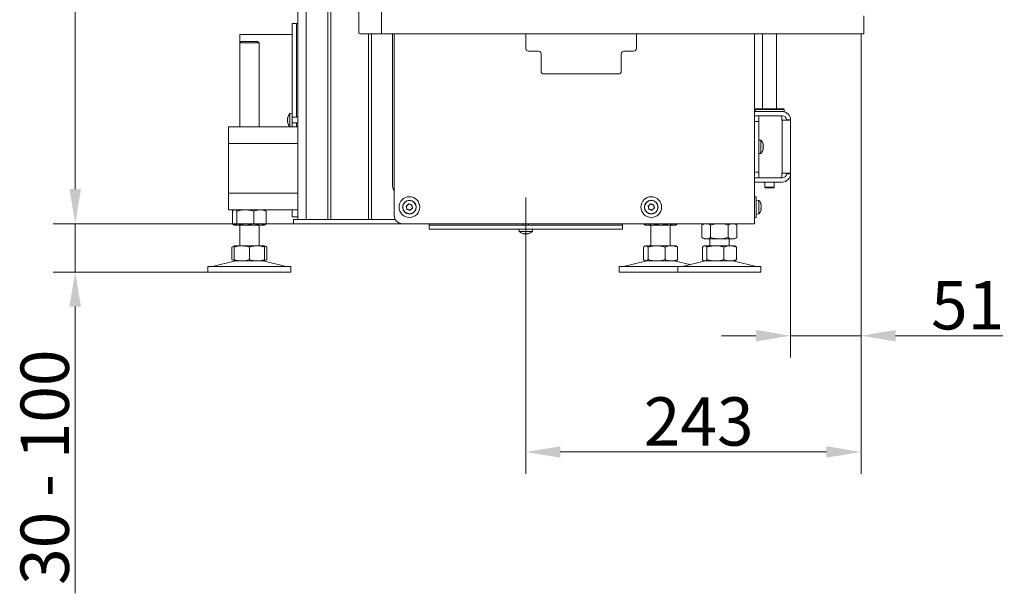
# Model space of a CAD drawing. Extents: x -2732 to 288, y -1063 to 1311.
# Drawn here: x -425 to 288, y -163 to 253 of the extents above; entities that cross this region are included whole.
import ezdxf

# ---------------------------------------------------------------- set-up
doc = ezdxf.new("R2010")
doc.units = 0
doc.header["$LTSCALE"] = 5
doc.linetypes.add('CENTERX2', pattern=[20.32, 12.7, -2.54, 2.54, -2.54])
doc.layers.add('LAYER14', color=30, linetype='Continuous')
doc.layers.add('SLD-0', color=7, linetype='Continuous')
doc.styles.add('Brunner 2014', font='arial.ttf', dxfattribs={"height": 35})
doc.dimstyles.new('Brunner 2014', dxfattribs={"dimscale": 5, "dimtxt": 35, "dimasz": 5, "dimexe": 3.175, "dimexo": 0, "dimgap": 0.762, "dimtad": 1, "dimdec": 0, "dimrnd": 1e-08, "dimtxsty": 'Brunner 2014', "dimcen": 0.09, "dimdle": 10, "dimclrd": 7, "dimclre": 7, "dimclrt": 7, "dimadec": 1, "dimazin": 2, "dimtfac": 0.666667, "dimtdec": 0, "dimtmove": 0, "dimatfit": 3, "dimldrblk": 'Filled-1', "dimfxl": 1, "dimtolj": 1, "dimlwd": 5, "dimlwe": 5, "dimarcsym": 0})

# ---------------------------------------------------------------- blocks, each defined once
blk = doc.blocks.new('*D82')
at = {"layer": 'Defpoints', "color": 0, "lineweight": 5}
for p in [(184.19, 242.54), (133.19, 141.29), (133.19, 24.02)]:
    blk.add_point(p, dxfattribs=at)
at = {"layer": 'SLD-0', "color": 7, "linetype": 'Continuous', "lineweight": 5}
for p, q in [((184.19, 242.54), (184.19, 8.15)), ((133.19, 141.29), (133.19, 8.15)), ((108.19, 24.02), (83.19, 24.02)), ((133.19, 24.02), (184.19, 24.02)), ((209.19, 24.02), (286.87, 24.02))]:
    blk.add_line(p, q, dxfattribs=at)
at = {"layer": 'SLD-0', "color": 7, "lineweight": 5}
for points in [[(108.19, 28.19), (108.19, 19.86), (133.19, 24.02)], [(209.19, 28.19), (209.19, 19.86), (184.19, 24.02)]]:
    blk.add_solid(points, dxfattribs=at)
at = {"layer": 'SLD-0', "color": 7, "insert": (261.37, 63.57), "char_height": 35, "attachment_point": 2, "style": 'Brunner 2014'}
blk.add_mtext('\\A1;51', dxfattribs=at)
blk = doc.blocks.new('Filled-1')
at = {"color": 0}
for p, q in [((0, 0), (-1, 0.167)), ((-1, 0.167), (-1, -0.167)), ((-1, 0), (0, 0)), ((-1, -0.167), (0, 0))]:
    blk.add_line(p, q, dxfattribs=at)
at = {"color": 0, "flags": 128}
blk.add_lwpolyline([(-1, -0.167), (0, 0), (-1, 0.167), (-1, -0.167)], dxfattribs=at)
at = {"color": 0}
blk.add_solid([(-1, -0.167), (0, 0), (-1, 0.167), (-1, -0.167)], dxfattribs=at)
blk = doc.blocks.new('*D83')
at = {"layer": 'Defpoints', "color": 0, "lineweight": 5}
for p in [(184.19, 242.54), (-58.38, 97.8), (-58.38, -60.16)]:
    blk.add_point(p, dxfattribs=at)
at = {"layer": 'SLD-0', "color": 7, "linetype": 'Continuous', "lineweight": 5}
for p, q in [((184.19, 242.54), (184.19, -76.03)), ((-58.38, 97.8), (-58.38, -76.03)), ((159.19, -60.16), (-33.38, -60.16))]:
    blk.add_line(p, q, dxfattribs=at)
at = {"layer": 'SLD-0', "color": 7, "lineweight": 5}
for points in [[(-33.38, -55.99), (-33.38, -64.32), (-58.38, -60.16)], [(159.19, -55.99), (159.19, -64.32), (184.19, -60.16)]]:
    blk.add_solid(points, dxfattribs=at)
at = {"layer": 'SLD-0', "color": 7, "insert": (66.72, -20.58), "char_height": 35, "attachment_point": 2, "style": 'Brunner 2014'}
blk.add_mtext('\\A1;243', dxfattribs=at)
blk = doc.blocks.new('*D84')
at = {"layer": 'Defpoints', "color": 0, "lineweight": 5}
for p in [(-384.35, 1199.79), (-159.63, 1199.79), (-199.5, 105.14)]:
    blk.add_point(p, dxfattribs=at)
at = {"layer": 'SLD-0', "color": 7, "linetype": 'Continuous', "lineweight": 5}
for p, q in [((-159.63, 1199.79), (-400.22, 1199.79)), ((-384.35, 130.14), (-384.35, 1174.79)), ((-199.5, 105.14), (-400.22, 105.14))]:
    blk.add_line(p, q, dxfattribs=at)
at = {"layer": 'SLD-0', "color": 7, "lineweight": 5}
for points in [[(-388.52, 1174.79), (-380.18, 1174.79), (-384.35, 1199.79)], [(-388.52, 130.14), (-380.18, 130.14), (-384.35, 105.14)]]:
    blk.add_solid(points, dxfattribs=at)
at = {"layer": 'SLD-0', "color": 7, "insert": (-423.9, 652.46), "char_height": 35, "attachment_point": 2, "rotation": 90, "style": 'Brunner 2014'}
blk.add_mtext('\\A1;1095', dxfattribs=at)
blk = doc.blocks.new('*D85')
at = {"layer": 'Defpoints', "color": 0, "lineweight": 5}
for p in [(-384.35, 105.14), (-199.5, 105.14), (-288.38, 70.14)]:
    blk.add_point(p, dxfattribs=at)
at = {"layer": 'SLD-0', "color": 7, "linetype": 'Continuous', "lineweight": 5}
for p, q in [((-384.35, 130.14), (-384.35, 155.14)), ((-199.5, 105.14), (-400.22, 105.14)), ((-384.35, 105.14), (-384.35, 70.14)), ((-288.38, 70.14), (-400.22, 70.14)), ((-384.35, 45.14), (-384.35, -162.5))]:
    blk.add_line(p, q, dxfattribs=at)
at = {"layer": 'SLD-0', "color": 7, "lineweight": 5}
for points in [[(-388.52, 130.14), (-380.18, 130.14), (-384.35, 105.14)], [(-388.52, 45.14), (-380.18, 45.14), (-384.35, 70.14)]]:
    blk.add_solid(points, dxfattribs=at)
at = {"layer": 'SLD-0', "color": 7, "insert": (-423.92, -71.18), "char_height": 35, "attachment_point": 2, "rotation": 90, "style": 'Brunner 2014'}
blk.add_mtext('\\A1;30 - 100', dxfattribs=at)

msp = doc.modelspace()

# ---------------------------------------------------------------- linework, layer by layer
at = {"color": 7, "linetype": 'Continuous', "lineweight": 0}
for p, q in [((-223.38, 108.14), (-223.38, 837.24)), ((-217.38, 108.14), (-217.38, 837.24)), ((-201.62, 108.14), (-201.62, 839.74)), ((-199.5, 108.14), (-199.5, 839.74)), ((-227.38, 250.14), (-224.38, 250.14)), ((-227.38, 250.14), (-227.38, 202.53)), ((-224.38, 250.14), (-223.38, 250.14)), ((-224.38, 250.14), (-224.38, 202.53)), ((-172.09, 108.14), (-172.09, 242.54)), ((-169.97, 108.14), (-169.97, 242.54)), ((-154.81, 134.14), (-154.81, 242.54)), ((-153.56, 242.54), (-153.56, 111.14)), ((-58.31, 232.04), (-58.31, 242.54)), ((21.69, 242.54), (21.69, 232.04)), ((107.19, 242.54), (107.19, 105.14)), ((112.99, 188.29), (112.99, 242.54)), ((122.99, 242.54), (122.99, 188.29)), ((-265.38, 242.14), (-227.38, 242.14)), ((-265.38, 242.14), (-265.38, 236.14)), ((-265.38, 236.14), (-264.38, 237.14)), ((-265.38, 175.14), (-265.38, 236.14)), ((-265.38, 236.14), (-251.38, 236.14)), ((-252.38, 237.14), (-264.38, 237.14)), ((-252.38, 237.14), (-251.38, 236.14)), ((-251.38, 236.14), (-251.38, 175.14)), ((-56.31, 230.04), (-49.31, 230.04)), ((-47.31, 228.04), (-47.31, 215.54)), ((10.69, 215.54), (10.69, 228.04)), ((12.69, 230.04), (19.69, 230.04)), ((8.69, 213.54), (-45.31, 213.54)), ((-227.38, 202.53), (-227.38, 194.3)), ((-224.38, 194.3), (-224.38, 202.53)), ((-227.38, 194.3), (-227.38, 190.08)), ((-224.38, 194.3), (-224.38, 190.08)), ((-227.38, 190.08), (-227.38, 185.74)), ((-227.38, 185.74), (-227.38, 185.64)), ((-227.38, 185.64), (-227.38, 183.64)), ((-224.38, 185.74), (-224.38, 190.08)), ((-224.38, 185.74), (-224.38, 185.64)), ((-224.38, 183.64), (-224.38, 185.64)), ((108.19, 186.29), (107.19, 186.29)), ((107.49, 187.79), (107.99, 188.29)), ((107.49, 186.29), (107.49, 187.79)), ((107.49, 187.79), (128.49, 187.79)), ((127.99, 188.29), (107.99, 188.29)), ((125.89, 186.29), (108.19, 186.29)), ((126.89, 186.29), (125.89, 186.29)), ((126.89, 186.29), (127.19, 186.29)), ((127.19, 186.29), (128.49, 186.29)), ((127.99, 188.29), (128.49, 187.79)), ((128.49, 187.79), (128.49, 186.29)), ((-230.72, 181.44), (-230.72, 181.44)), ((-230.72, 180.14), (-230.72, 180.14)), ((-230.72, 178.84), (-230.72, 178.84)), ((-229.01, 184.9), (-227.38, 185.04)), ((-229.01, 175.38), (-229.01, 184.9)), ((-227.38, 176.64), (-227.38, 183.64)), ((-227.38, 182.24), (-223.38, 182.24)), ((-224.38, 182.24), (-224.38, 183.64)), ((107.19, 183.29), (108.19, 183.29)), ((110.19, 183.19), (107.19, 183.19)), ((107.19, 179.19), (110.19, 179.19)), ((125.89, 183.29), (108.19, 183.29)), ((110.19, 179.19), (110.19, 183.19)), ((110.19, 183.19), (113.19, 183.19)), ((110.19, 142.39), (110.19, 179.19)), ((112.99, 183.19), (112.99, 183.29)), ((113.19, 183.19), (125.89, 183.19)), ((122.99, 183.29), (122.99, 183.19)), ((125.89, 183.29), (126.89, 183.29)), ((126.89, 183.29), (127.19, 183.29)), ((126.89, 182.19), (126.89, 179.99)), ((127.19, 179.99), (126.89, 179.99)), ((127.19, 179.99), (127.19, 141.59)), ((127.19, 179.99), (133.19, 179.99)), ((130.19, 180.29), (133.19, 180.29)), ((130.19, 180.29), (130.19, 179.99)), ((133.19, 180.29), (133.19, 179.99)), ((133.19, 179.99), (133.19, 141.59)), ((-223.38, 175.14), (-273.38, 175.14)), ((-273.38, 163.14), (-273.38, 175.14)), ((-227.38, 175.24), (-229.01, 175.38)), ((-223.38, 178.04), (-227.38, 178.04)), ((-227.38, 176.64), (-227.38, 175.14)), ((-224.38, 176.64), (-224.38, 178.04)), ((-224.38, 175.14), (-224.38, 176.64)), ((110.19, 165.69), (111.82, 165.55)), ((111.82, 165.55), (111.82, 156.03)), ((-223.38, 163.14), (-273.38, 163.14)), ((-273.38, 127.14), (-273.38, 163.14)), ((113.52, 162.09), (113.52, 162.09)), ((113.52, 160.79), (113.52, 160.79)), ((113.52, 159.49), (113.52, 159.49)), ((111.82, 156.03), (110.19, 155.89)), ((110.19, 142.39), (107.19, 142.39)), ((107.19, 138.39), (110.19, 138.39)), ((108.19, 138.29), (107.19, 138.29)), ((125.89, 138.29), (108.19, 138.29)), ((110.19, 138.39), (110.19, 142.39)), ((113.19, 138.39), (110.19, 138.39)), ((113.19, 138.39), (125.89, 138.39)), ((114.59, 138.29), (114.59, 138.39)), ((121.39, 138.39), (121.39, 138.29)), ((126.89, 138.29), (125.89, 138.29)), ((126.89, 141.59), (126.89, 139.39)), ((126.89, 141.59), (127.19, 141.59)), ((127.19, 138.29), (126.89, 138.29)), ((133.19, 141.59), (127.19, 141.59)), ((130.19, 141.59), (130.19, 141.29)), ((130.19, 141.29), (133.19, 141.29)), ((133.19, 141.59), (133.19, 141.29)), ((107.19, 135.29), (108.19, 135.29)), ((125.89, 135.29), (108.19, 135.29)), ((114.59, 131.54), (114.59, 135.29)), ((115.09, 131.04), (114.59, 131.54)), ((121.39, 131.54), (114.59, 131.54)), ((115.09, 131.04), (120.89, 131.04)), ((121.39, 131.54), (120.89, 131.04)), ((121.39, 135.29), (121.39, 131.54)), ((125.89, 135.29), (126.89, 135.29)), ((127.19, 135.29), (126.89, 135.29)), ((-273.38, 127.14), (-223.38, 127.14)), ((-273.38, 115.14), (-273.38, 127.14)), ((107.19, 124.64), (108.39, 124.64)), ((108.39, 109.64), (108.39, 124.64)), ((108.39, 122.14), (110.25, 121.98)), ((110.25, 121.98), (110.25, 112.3)), ((-273.38, 115.14), (-223.38, 115.14)), ((-270.65, 114.16), (-270.65, 105.12)), ((-269.78, 114.91), (-269.38, 115.14)), ((-267.36, 114.16), (-267.36, 105.12)), ((-255.09, 114.16), (-255.09, 105.12)), ((-247.38, 115.14), (-246.98, 114.91)), ((-246.11, 114.16), (-246.11, 105.12)), ((-227.38, 115.14), (-227.38, 110.14)), ((111.9, 118.96), (111.9, 118.77)), ((111.9, 117.33), (111.9, 116.95)), ((111.9, 115.51), (111.9, 115.32)), ((-224.38, 110.14), (-227.38, 110.14)), ((-226.38, 108.14), (-226.38, 105.14)), ((-224.38, 108.14), (-226.38, 108.14)), ((-223.38, 110.14), (-224.38, 110.14)), ((-201.62, 108.14), (-224.38, 108.14)), ((-199.5, 108.14), (-201.62, 108.14)), ((-164.97, 108.14), (-199.5, 108.14)), ((-163.55, 108.14), (-164.97, 108.14)), ((-163.55, 108.14), (-155.46, 108.14)), ((-155.46, 108.14), (-154.57, 108.14)), ((-154.57, 108.14), (-152.76, 108.14)), ((108.39, 109.64), (107.19, 109.64)), ((110.25, 112.3), (108.39, 112.14)), ((-269.38, 104.14), (-269.78, 104.37)), ((-269.38, 104.14), (-269, 104.14)), ((-269, 104.14), (-261.23, 104.14)), ((-265.38, 89.14), (-265.38, 104.14)), ((-261.23, 104.14), (-250.6, 104.14)), ((-251.38, 104.14), (-251.38, 89.14)), ((-250.6, 104.14), (-247.38, 104.14)), ((-246.98, 104.37), (-247.38, 104.14)), ((-246.98, 104.37), (-246.98, 104.37)), ((-226.38, 105.14), (-224.38, 105.14)), ((-201.62, 105.14), (-224.38, 105.14)), ((-199.5, 105.14), (-201.62, 105.14)), ((-164.97, 105.14), (-199.5, 105.14)), ((-164.97, 105.14), (-163.55, 105.14)), ((-163.55, 105.14), (-147.56, 105.14)), ((101.19, 105.14), (-147.56, 105.14)), ((-128.38, 104.14), (-128.38, 105.14)), ((-128.38, 101.14), (-128.38, 104.14)), ((-128.38, 104.14), (-64.98, 104.14)), ((-128.38, 101.14), (-64.98, 101.14)), ((-64.98, 104.14), (-63.98, 104.14)), ((-64.98, 101.14), (-63.98, 101.14)), ((-63.98, 104.14), (-51.38, 104.14)), ((-63.98, 101.14), (-51.38, 101.14)), ((-63.14, 99.5), (-63.28, 101.14)), ((-60.48, 104.14), (-60.48, 105.14)), ((-56.28, 105.14), (-56.28, 104.14)), ((-53.48, 101.14), (-53.62, 99.5)), ((-51.38, 104.14), (-46.98, 104.14)), ((-51.38, 101.14), (-46.98, 101.14)), ((-46.98, 104.14), (-44.3, 104.14)), ((-46.98, 101.14), (-44.3, 101.14)), ((-44.3, 104.14), (-35.9, 104.14)), ((-44.3, 101.14), (-35.9, 101.14)), ((-35.9, 104.14), (11.62, 104.14)), ((-35.9, 101.14), (11.62, 101.14)), ((11.62, 105.14), (11.62, 104.14)), ((11.62, 104.14), (11.62, 101.14)), ((26.4, 105.14), (26.4, 105.12)), ((28.11, 104.14), (26.4, 105.12)), ((28.11, 104.14), (29.58, 104.14)), ((29.58, 104.14), (39.11, 104.14)), ((32.11, 89.14), (32.11, 104.14)), ((32.76, 105.14), (32.76, 105.12)), ((39.11, 104.14), (48.63, 104.14)), ((45.46, 105.14), (45.46, 105.12)), ((46.11, 104.14), (46.11, 89.14)), ((48.63, 104.14), (50.11, 104.14)), ((51.81, 105.12), (50.11, 104.14)), ((51.81, 105.14), (51.81, 105.12)), ((69.03, 104.16), (70.73, 105.14)), ((69.03, 104.16), (69.03, 95.12)), ((75.38, 104.16), (75.38, 95.12)), ((88.08, 104.16), (88.08, 95.12)), ((92.73, 105.14), (94.43, 104.16)), ((94.43, 104.16), (94.43, 95.12)), ((107.19, 105.14), (101.19, 105.14)), ((-53.62, 99.5), (-63.14, 99.5)), ((-59.68, 97.8), (-59.68, 97.8)), ((-58.38, 97.8), (-58.38, 97.8)), ((-57.08, 97.8), (-57.08, 97.8)), ((70.73, 94.14), (69.03, 95.12)), ((70.73, 94.14), (72.2, 94.14)), ((72.2, 94.14), (81.73, 94.14)), ((74.73, 89.14), (74.73, 94.14)), ((81.73, 94.14), (91.26, 94.14)), ((88.73, 94.14), (88.73, 89.14)), ((91.26, 94.14), (92.73, 94.14)), ((94.43, 95.12), (92.73, 94.14)), ((-271.08, 88.16), (-269.38, 89.14)), ((-269.21, 88.89), (-271.08, 88.16)), ((-271.08, 88.16), (-271.08, 79.12)), ((-269.38, 89.14), (-263.88, 89.14)), ((-269.38, 88.16), (-269.38, 79.12)), ((-263.88, 89.14), (-252.88, 89.14)), ((-258.38, 88.16), (-258.38, 79.12)), ((-252.88, 89.14), (-247.38, 89.14)), ((-247.38, 89.14), (-245.68, 88.16)), ((-247.38, 88.16), (-247.38, 79.12)), ((-245.68, 88.16), (-245.68, 79.12)), ((26.84, 88.16), (26.84, 79.12)), ((27.72, 88.92), (28.11, 89.14)), ((28.11, 89.14), (28.48, 89.14)), ((28.48, 89.14), (36.26, 89.14)), ((30.12, 88.16), (30.12, 79.12)), ((36.26, 89.14), (46.88, 89.14)), ((42.39, 88.16), (42.39, 79.12)), ((46.88, 89.14), (50.11, 89.14)), ((50.11, 89.14), (50.49, 88.92)), ((51.37, 88.16), (51.37, 79.12)), ((69.46, 88.16), (69.46, 79.12)), ((70.34, 88.92), (70.73, 89.14)), ((70.73, 89.14), (71.11, 89.14)), ((71.11, 89.14), (78.88, 89.14)), ((72.75, 88.16), (72.75, 79.12)), ((78.88, 89.14), (89.51, 89.14)), ((85.02, 88.16), (85.02, 79.12)), ((89.51, 89.14), (92.73, 89.14)), ((92.73, 89.14), (93.12, 88.92)), ((94, 88.16), (94, 79.12)), ((-269.38, 78.14), (-271.08, 79.12)), ((-271.08, 79.12), (-269.38, 78.46)), ((-245.68, 79.12), (-247.38, 78.14)), ((-288.38, 70.14), (-288.38, 74.14)), ((-228.38, 74.14), (-288.38, 74.14)), ((-285.03, 74.22), (-269.32, 78.03)), ((-269.38, 78.14), (-263.88, 78.14)), ((-263.88, 78.14), (-252.88, 78.14)), ((-252.88, 78.14), (-247.38, 78.14)), ((-247.44, 78.03), (-231.73, 74.22)), ((-228.38, 74.14), (-228.38, 70.14)), ((9.11, 70.14), (9.11, 74.14)), ((51.73, 74.14), (9.11, 74.14)), ((12.45, 74.22), (28.16, 78.03)), ((28.11, 78.14), (27.72, 78.36)), ((28.11, 78.14), (28.48, 78.14)), ((28.48, 78.14), (36.26, 78.14)), ((36.26, 78.14), (46.88, 78.14)), ((46.88, 78.14), (50.11, 78.14)), ((50.05, 78.03), (60.42, 75.52)), ((50.49, 78.36), (50.11, 78.14)), ((51.73, 70.14), (51.73, 74.14)), ((111.73, 74.14), (51.73, 74.14)), ((55.08, 74.22), (70.79, 78.03)), ((70.73, 78.14), (70.34, 78.36)), ((70.73, 78.14), (71.11, 78.14)), ((71.11, 78.14), (78.88, 78.14)), ((78.88, 78.14), (89.51, 78.14)), ((89.51, 78.14), (92.73, 78.14)), ((92.67, 78.03), (108.38, 74.22)), ((93.12, 78.36), (92.73, 78.14)), ((111.73, 74.14), (111.73, 70.14)), ((-228.38, 70.14), (-288.38, 70.14)), ((51.73, 70.14), (9.11, 70.14)), ((111.73, 70.14), (51.73, 70.14))]:
    msp.add_line(p, q, dxfattribs=at)
for centre, radius in [((-142.56, 117.14), 7.5), ((-142.56, 117.14), 5), ((-142.56, 117.14), 4.84), ((32.44, 117.14), 7.5), ((32.44, 117.14), 5), ((32.44, 117.14), 4.84)]:
    msp.add_circle(centre, radius, dxfattribs=at)
for centre, radius, start, end in [((-56.31, 232.04), 2, 180, 270), ((-49.31, 228.04), 2, 0, 90), ((12.69, 228.04), 2, 90, 180), ((19.69, 232.04), 2, 270, 0), ((-45.31, 215.54), 2, 180, 270), ((8.69, 215.54), 2, 270, 0), ((127.19, 180.29), 6, 0, 90), ((-223.88, 180.14), 7, 137.19065, 164.00854), ((-223.88, 180.14), 7, 196.00489, 222.80935), ((125.89, 182.19), 1, 0, 90), ((127.19, 180.29), 3, 0, 90), ((106.69, 160.79), 7, 16.00489, 42.80935), ((106.69, 160.79), 7, 317.19065, 344.00854), ((125.89, 139.39), 1, 270, 0), ((127.19, 141.29), 3, 270, 0), ((127.19, 141.29), 6, 270, 0), ((-140.81, 134.14), 14, 180, 204.39575), ((105.19, 117.14), 7, 20.19853, 43.71269), ((-142.56, 117.14), 2, 186.6542, 197.60561), ((-142.56, 117.14), 2, 126.6542, 137.60561), ((-142.56, 117.14), 2, 246.6542, 257.60561), ((-142.56, 117.14), 2, 66.6542, 77.60561), ((-142.56, 117.14), 2, 306.6542, 317.60561), ((-142.56, 117.14), 2, 6.6542, 17.60561), ((32.44, 117.14), 2, 186.6542, 197.60561), ((32.44, 117.14), 2, 126.6542, 137.60561), ((32.44, 117.14), 2, 246.6542, 257.60561), ((32.44, 117.14), 2, 66.6542, 77.60561), ((32.44, 117.14), 2, 306.6542, 317.60561), ((32.44, 117.14), 2, 6.6542, 17.60561), ((105.19, 117.14), 7, 316.28731, 339.70288), ((-147.56, 111.14), 6, 180, 270), ((-58.38, 104.64), 7, 227.19065, 253.99942), ((-58.38, 104.64), 7, 285.96975, 312.80935), ((-285.74, 77.14), 3, 270, 283.60896), ((-268.38, 74.14), 4, 90, 103.60896), ((-248.38, 74.14), 4, 76.39104, 90), ((-231.02, 77.14), 3, 256.39104, 270), ((11.75, 77.14), 3, 270, 283.60896), ((29.11, 74.14), 4, 90, 103.60896), ((49.11, 74.14), 4, 76.39104, 90), ((54.37, 77.14), 3, 270, 283.60896), ((71.73, 74.14), 4, 90, 103.60896), ((91.73, 74.14), 4, 76.39104, 90), ((109.09, 77.14), 3, 256.39104, 270)]:
    msp.add_arc(centre, radius, start, end, dxfattribs=at)
for points, knots in [([(-227.18, 241.97), (-227.21, 241.97), (-227.26, 241.97), (-227.31, 241.96), (-227.35, 241.96), (-227.37, 241.96), (-227.38, 241.96), (-227.38, 241.95)], [0, 0, 0, 0, 0.251228, 0.496549, 0.622472, 0.744102, 1, 1, 1, 1]), ([(-230.72, 181.44), (-230.71, 181.54), (-230.7, 181.7), (-230.65, 181.91), (-230.63, 181.98)], [0, 0, 0, 0, 0.687831, 1, 1, 1, 1]), ([(-230.63, 181.2), (-230.66, 181.23), (-230.71, 181.27), (-230.72, 181.4), (-230.72, 181.44)], [0, 0, 0, 0, 0.687999, 1, 1, 1, 1]), ([(-230.72, 180.14), (-230.71, 180.33), (-230.7, 180.6), (-230.65, 180.84), (-230.63, 180.92)], [0, 0, 0, 0, 0.687868, 1, 1, 1, 1]), ([(-230.63, 179.36), (-230.66, 179.53), (-230.71, 179.78), (-230.72, 180.05), (-230.72, 180.14)], [0, 0, 0, 0, 0.687973, 1, 1, 1, 1]), ([(-230.72, 178.84), (-230.71, 178.92), (-230.7, 179.04), (-230.65, 179.07), (-230.63, 179.08)], [0, 0, 0, 0, 0.687829, 1, 1, 1, 1]), ([(-230.63, 178.3), (-230.66, 178.44), (-230.71, 178.65), (-230.72, 178.8), (-230.72, 178.84)], [0, 0, 0, 0, 0.687947, 1, 1, 1, 1]), ([(-230.63, 181.98), (-230.63, 182), (-230.62, 182.03), (-230.61, 182.06), (-230.61, 182.06), (-230.61, 182.07)], [0, 0, 0, 0, 0.3467698, 0.6951141, 1, 1, 1, 1]), ([(-230.63, 180.92), (-230.63, 180.94), (-230.62, 180.98), (-230.61, 181.05), (-230.61, 181.11), (-230.61, 181.16), (-230.62, 181.19), (-230.63, 181.2), (-230.63, 181.2)], [0, 0, 0, 0, 0.173602, 0.347939, 0.518483, 0.685896, 0.853576, 1, 1, 1, 1]), ([(-230.63, 179.08), (-230.63, 179.08), (-230.62, 179.09), (-230.61, 179.13), (-230.61, 179.18), (-230.61, 179.24), (-230.62, 179.31), (-230.63, 179.34), (-230.63, 179.36)], [0, 0, 0, 0, 0.1736553, 0.3479906, 0.518533, 0.6859457, 0.8536264, 1, 1, 1, 1]), ([(-230.61, 178.21), (-230.61, 178.21), (-230.61, 178.21), (-230.61, 178.22), (-230.62, 178.25), (-230.63, 178.28), (-230.63, 178.3)], [0, 0, 0, 0, 0.032186, 0.368641, 0.70563, 1, 1, 1, 1]), ([(113.42, 162.72), (113.42, 162.72), (113.42, 162.72), (113.42, 162.71), (113.43, 162.68), (113.44, 162.64), (113.44, 162.63)], [0, 0, 0, 0, 0.0321863, 0.3686409, 0.7056301, 1, 1, 1, 1]), ([(113.44, 161.85), (113.43, 161.85), (113.43, 161.84), (113.42, 161.8), (113.42, 161.75), (113.42, 161.69), (113.43, 161.62), (113.44, 161.58), (113.44, 161.57)], [0, 0, 0, 0, 0.173655, 0.347991, 0.518533, 0.685946, 0.853626, 1, 1, 1, 1]), ([(113.44, 160.01), (113.43, 159.99), (113.43, 159.95), (113.42, 159.88), (113.42, 159.82), (113.42, 159.77), (113.43, 159.74), (113.44, 159.73), (113.44, 159.73)], [0, 0, 0, 0, 0.173602, 0.347939, 0.518483, 0.685896, 0.853576, 1, 1, 1, 1]), ([(113.44, 158.95), (113.43, 158.93), (113.43, 158.9), (113.42, 158.87), (113.42, 158.86), (113.42, 158.86)], [0, 0, 0, 0, 0.3467698, 0.6951141, 1, 1, 1, 1]), ([(113.44, 162.63), (113.47, 162.49), (113.52, 162.28), (113.52, 162.13), (113.52, 162.09)], [0, 0, 0, 0, 0.687947, 1, 1, 1, 1]), ([(113.52, 162.09), (113.52, 162.01), (113.51, 161.89), (113.46, 161.86), (113.44, 161.85)], [0, 0, 0, 0, 0.687829, 1, 1, 1, 1]), ([(113.44, 161.57), (113.47, 161.39), (113.52, 161.14), (113.52, 160.87), (113.52, 160.79)], [0, 0, 0, 0, 0.687973, 1, 1, 1, 1]), ([(113.52, 160.79), (113.52, 160.6), (113.51, 160.33), (113.46, 160.09), (113.44, 160.01)], [0, 0, 0, 0, 0.6878685, 1, 1, 1, 1]), ([(113.44, 159.73), (113.47, 159.7), (113.52, 159.66), (113.52, 159.53), (113.52, 159.49)], [0, 0, 0, 0, 0.687999, 1, 1, 1, 1]), ([(113.52, 159.49), (113.52, 159.38), (113.51, 159.23), (113.46, 159.02), (113.44, 158.95)], [0, 0, 0, 0, 0.687831, 1, 1, 1, 1]), ([(-269, 115.14), (-269.04, 115.14), (-269.34, 115.13), (-269.89, 114.91), (-270.4, 114.41), (-270.65, 114.16)], [0, 0, 0, 0, 0.0700962, 0.5307876, 1, 1, 1, 1]), ([(-267.36, 114.16), (-267.63, 114.43), (-268.17, 114.99), (-268.72, 115.09), (-269, 115.14)], [0, 0, 0, 0, 0.495458, 1, 1, 1, 1]), ([(-261.23, 115.14), (-261.37, 115.14), (-262.47, 115.13), (-264.55, 114.91), (-266.42, 114.41), (-267.36, 114.16)], [0, 0, 0, 0, 0.070096, 0.530788, 1, 1, 1, 1]), ([(-255.09, 114.16), (-256.09, 114.43), (-258.1, 114.99), (-260.18, 115.09), (-261.23, 115.14)], [0, 0, 0, 0, 0.495458, 1, 1, 1, 1]), ([(-250.6, 115.14), (-251.74, 115.03), (-253.26, 114.88), (-254.72, 114.3), (-255.09, 114.16)], [0, 0, 0, 0, 0.747436, 1, 1, 1, 1]), ([(-246.11, 114.16), (-247.2, 114.54), (-248.68, 115.07), (-250.2, 115.13), (-250.6, 115.14)], [0, 0, 0, 0, 0.735329, 1, 1, 1, 1]), ([(-246.99, 114.89), (-246.95, 114.87), (-246.65, 114.77), (-246.36, 114.44), (-246.11, 114.16)], [0, 0, 0, 0, 0.131939, 1, 1, 1, 1]), ([(-144.75, 118.01), (-144.77, 118), (-144.81, 117.98), (-144.86, 117.93), (-144.88, 117.87), (-144.88, 117.8), (-144.87, 117.75), (-144.85, 117.72), (-144.85, 117.71)], [0, 0, 0, 0, 0.184301, 0.369448, 0.548049, 0.721927, 0.897259, 1, 1, 1, 1]), ([(-144.85, 117.71), (-144.76, 117.56), (-144.61, 117.31), (-144.57, 117.02), (-144.55, 116.91)], [0, 0, 0, 0, 0.621944, 1, 1, 1, 1]), ([(-144.04, 118.49), (-144.17, 118.36), (-144.39, 118.16), (-144.65, 118.05), (-144.75, 118.01)], [0, 0, 0, 0, 0.6215067, 1, 1, 1, 1]), ([(-144.47, 116.53), (-144.43, 116.36), (-144.36, 116.07), (-144.4, 115.79), (-144.41, 115.68)], [0, 0, 0, 0, 0.621559, 1, 1, 1, 1]), ([(-144.41, 115.68), (-144.41, 115.66), (-144.42, 115.61), (-144.39, 115.55), (-144.35, 115.5), (-144.3, 115.46), (-144.25, 115.44), (-144.21, 115.45), (-144.2, 115.45)], [0, 0, 0, 0, 0.184264, 0.369414, 0.548016, 0.721894, 0.897225, 1, 1, 1, 1]), ([(-144.2, 115.45), (-144.02, 115.45), (-143.73, 115.45), (-143.46, 115.34), (-143.36, 115.3)], [0, 0, 0, 0, 0.621959, 1, 1, 1, 1]), ([(-143.21, 119.4), (-143.3, 119.25), (-143.44, 119), (-143.67, 118.81), (-143.76, 118.74)], [0, 0, 0, 0, 0.6219009, 1, 1, 1, 1]), ([(-142.9, 119.47), (-142.92, 119.48), (-142.96, 119.51), (-143.02, 119.52), (-143.09, 119.51), (-143.15, 119.48), (-143.19, 119.44), (-143.2, 119.41), (-143.21, 119.4)], [0, 0, 0, 0, 0.1841643, 0.3693192, 0.5479251, 0.7218044, 0.8971324, 1, 1, 1, 1]), ([(-142.99, 115.19), (-142.82, 115.13), (-142.53, 115.05), (-142.31, 114.87), (-142.22, 114.81)], [0, 0, 0, 0, 0.621539, 1, 1, 1, 1]), ([(-142.13, 119.09), (-142.31, 119.15), (-142.59, 119.23), (-142.82, 119.41), (-142.9, 119.47)], [0, 0, 0, 0, 0.621539, 1, 1, 1, 1]), ([(-142.22, 114.81), (-142.2, 114.8), (-142.17, 114.77), (-142.1, 114.76), (-142.03, 114.77), (-141.98, 114.8), (-141.94, 114.83), (-141.92, 114.86), (-141.91, 114.87)], [0, 0, 0, 0, 0.184164, 0.369319, 0.547925, 0.721804, 0.897132, 1, 1, 1, 1]), ([(-141.91, 114.87), (-141.82, 115.03), (-141.68, 115.28), (-141.45, 115.46), (-141.37, 115.53)], [0, 0, 0, 0, 0.621901, 1, 1, 1, 1]), ([(-140.93, 118.83), (-141.1, 118.83), (-141.39, 118.83), (-141.67, 118.94), (-141.77, 118.98)], [0, 0, 0, 0, 0.621959, 1, 1, 1, 1]), ([(-141.09, 115.79), (-140.95, 115.92), (-140.74, 116.12), (-140.47, 116.23), (-140.37, 116.27)], [0, 0, 0, 0, 0.6215067, 1, 1, 1, 1]), ([(-140.71, 118.6), (-140.71, 118.62), (-140.71, 118.67), (-140.73, 118.73), (-140.77, 118.78), (-140.83, 118.82), (-140.88, 118.83), (-140.91, 118.83), (-140.93, 118.83)], [0, 0, 0, 0, 0.184264, 0.369414, 0.548016, 0.721894, 0.897225, 1, 1, 1, 1]), ([(-140.66, 117.74), (-140.7, 117.92), (-140.76, 118.21), (-140.73, 118.49), (-140.71, 118.6)], [0, 0, 0, 0, 0.621559, 1, 1, 1, 1]), ([(-140.28, 116.57), (-140.37, 116.72), (-140.51, 116.97), (-140.56, 117.26), (-140.58, 117.37)], [0, 0, 0, 0, 0.621944, 1, 1, 1, 1]), ([(-140.37, 116.27), (-140.35, 116.28), (-140.31, 116.3), (-140.27, 116.35), (-140.24, 116.41), (-140.24, 116.48), (-140.25, 116.53), (-140.27, 116.56), (-140.28, 116.57)], [0, 0, 0, 0, 0.184301, 0.369448, 0.548049, 0.721927, 0.897259, 1, 1, 1, 1]), ([(30.25, 118.01), (30.23, 118), (30.19, 117.98), (30.14, 117.93), (30.12, 117.87), (30.12, 117.8), (30.13, 117.75), (30.15, 117.72), (30.15, 117.71)], [0, 0, 0, 0, 0.184301, 0.369448, 0.548049, 0.721927, 0.897259, 1, 1, 1, 1]), ([(30.15, 117.71), (30.24, 117.56), (30.39, 117.31), (30.43, 117.02), (30.45, 116.91)], [0, 0, 0, 0, 0.621944, 1, 1, 1, 1]), ([(30.96, 118.49), (30.83, 118.36), (30.61, 118.16), (30.35, 118.05), (30.25, 118.01)], [0, 0, 0, 0, 0.6215067, 1, 1, 1, 1]), ([(30.53, 116.53), (30.57, 116.36), (30.64, 116.07), (30.6, 115.79), (30.59, 115.68)], [0, 0, 0, 0, 0.621559, 1, 1, 1, 1]), ([(30.59, 115.68), (30.59, 115.66), (30.58, 115.61), (30.61, 115.55), (30.65, 115.5), (30.7, 115.46), (30.75, 115.44), (30.79, 115.45), (30.8, 115.45)], [0, 0, 0, 0, 0.184264, 0.369414, 0.548016, 0.721894, 0.897225, 1, 1, 1, 1]), ([(30.8, 115.45), (30.98, 115.45), (31.27, 115.45), (31.54, 115.34), (31.64, 115.3)], [0, 0, 0, 0, 0.621959, 1, 1, 1, 1]), ([(31.79, 119.4), (31.7, 119.25), (31.56, 119), (31.33, 118.81), (31.24, 118.74)], [0, 0, 0, 0, 0.6219009, 1, 1, 1, 1]), ([(32.1, 119.47), (32.08, 119.48), (32.04, 119.51), (31.98, 119.52), (31.91, 119.51), (31.85, 119.48), (31.81, 119.44), (31.8, 119.41), (31.79, 119.4)], [0, 0, 0, 0, 0.1841643, 0.3693192, 0.5479251, 0.7218044, 0.8971324, 1, 1, 1, 1]), ([(32.01, 115.19), (32.18, 115.13), (32.47, 115.05), (32.69, 114.87), (32.78, 114.81)], [0, 0, 0, 0, 0.621539, 1, 1, 1, 1]), ([(32.87, 119.09), (32.69, 119.15), (32.41, 119.23), (32.18, 119.41), (32.1, 119.47)], [0, 0, 0, 0, 0.621539, 1, 1, 1, 1]), ([(32.78, 114.81), (32.8, 114.8), (32.83, 114.77), (32.9, 114.76), (32.97, 114.77), (33.02, 114.8), (33.06, 114.83), (33.08, 114.86), (33.09, 114.87)], [0, 0, 0, 0, 0.184164, 0.369319, 0.547925, 0.721804, 0.897132, 1, 1, 1, 1]), ([(33.09, 114.87), (33.18, 115.03), (33.32, 115.28), (33.55, 115.46), (33.63, 115.53)], [0, 0, 0, 0, 0.621901, 1, 1, 1, 1]), ([(34.07, 118.83), (33.9, 118.83), (33.61, 118.83), (33.33, 118.94), (33.23, 118.98)], [0, 0, 0, 0, 0.621959, 1, 1, 1, 1]), ([(33.91, 115.79), (34.05, 115.92), (34.26, 116.12), (34.53, 116.23), (34.63, 116.27)], [0, 0, 0, 0, 0.6215067, 1, 1, 1, 1]), ([(34.29, 118.6), (34.29, 118.62), (34.29, 118.67), (34.27, 118.73), (34.23, 118.78), (34.17, 118.82), (34.12, 118.83), (34.09, 118.83), (34.07, 118.83)], [0, 0, 0, 0, 0.184264, 0.369414, 0.548016, 0.721894, 0.897225, 1, 1, 1, 1]), ([(34.34, 117.74), (34.3, 117.92), (34.24, 118.21), (34.27, 118.49), (34.29, 118.6)], [0, 0, 0, 0, 0.621559, 1, 1, 1, 1]), ([(34.72, 116.57), (34.63, 116.72), (34.49, 116.97), (34.44, 117.26), (34.42, 117.37)], [0, 0, 0, 0, 0.621944, 1, 1, 1, 1]), ([(34.63, 116.27), (34.65, 116.28), (34.69, 116.3), (34.73, 116.35), (34.76, 116.41), (34.76, 116.48), (34.75, 116.53), (34.73, 116.56), (34.72, 116.57)], [0, 0, 0, 0, 0.184301, 0.369448, 0.548049, 0.721927, 0.897259, 1, 1, 1, 1]), ([(111.78, 119.49), (111.77, 119.51), (111.76, 119.54), (111.75, 119.56), (111.75, 119.57), (111.76, 119.55), (111.77, 119.52), (111.78, 119.5), (111.78, 119.49)], [0, 0, 0, 0, 0.184164, 0.369319, 0.547925, 0.721804, 0.897132, 1, 1, 1, 1]), ([(111.78, 118.45), (111.77, 118.45), (111.76, 118.44), (111.75, 118.39), (111.75, 118.34), (111.76, 118.28), (111.77, 118.22), (111.78, 118.19), (111.78, 118.18)], [0, 0, 0, 0, 0.1843007, 0.3694484, 0.548049, 0.7219274, 0.8972587, 1, 1, 1, 1]), ([(111.78, 116.1), (111.77, 116.08), (111.76, 116.04), (111.75, 115.97), (111.75, 115.91), (111.76, 115.86), (111.77, 115.84), (111.78, 115.83), (111.78, 115.83)], [0, 0, 0, 0, 0.1842639, 0.3694135, 0.5480155, 0.7218942, 0.8972246, 1, 1, 1, 1]), ([(111.78, 114.79), (111.77, 114.77), (111.76, 114.74), (111.75, 114.72), (111.75, 114.71), (111.75, 114.71)], [0, 0, 0, 0, 0.367573, 0.737123, 1, 1, 1, 1]), ([(111.77, 114.75), (111.77, 114.75), (111.77, 114.76), (111.78, 114.78), (111.78, 114.79)], [0, 0, 0, 0, 0.358294, 1, 1, 1, 1]), ([(111.78, 119.49), (111.82, 119.36), (111.88, 119.14), (111.89, 119.01), (111.9, 118.96)], [0, 0, 0, 0, 0.621901, 1, 1, 1, 1]), ([(111.9, 118.77), (111.89, 118.67), (111.87, 118.52), (111.81, 118.47), (111.78, 118.45)], [0, 0, 0, 0, 0.621507, 1, 1, 1, 1]), ([(111.78, 118.18), (111.82, 118.01), (111.88, 117.73), (111.89, 117.44), (111.9, 117.33)], [0, 0, 0, 0, 0.621944, 1, 1, 1, 1]), ([(111.9, 116.95), (111.89, 116.77), (111.87, 116.47), (111.81, 116.2), (111.78, 116.1)], [0, 0, 0, 0, 0.6215591, 1, 1, 1, 1]), ([(111.78, 115.83), (111.82, 115.79), (111.88, 115.73), (111.89, 115.57), (111.9, 115.51)], [0, 0, 0, 0, 0.621959, 1, 1, 1, 1]), ([(111.9, 115.32), (111.89, 115.23), (111.87, 115.09), (111.81, 114.87), (111.78, 114.79)], [0, 0, 0, 0, 0.621539, 1, 1, 1, 1]), ([(-270.65, 105.12), (-270.38, 104.85), (-269.84, 104.29), (-269.29, 104.19), (-269, 104.14)], [0, 0, 0, 0, 0.495458, 1, 1, 1, 1]), ([(-269, 104.14), (-268.97, 104.14), (-268.8, 104.15), (-268.5, 104.22), (-268.12, 104.42), (-267.74, 104.72), (-267.49, 104.99), (-267.36, 105.12)], [0, 0, 0, 0, 0.070062, 0.299817, 0.530834, 0.765027, 1, 1, 1, 1]), ([(-267.36, 105.12), (-266.87, 104.98), (-265.87, 104.7), (-264.35, 104.39), (-262.8, 104.18), (-261.75, 104.15), (-261.23, 104.14)], [0, 0, 0, 0, 0.247269, 0.495363, 0.746874, 1, 1, 1, 1]), ([(-261.23, 104.14), (-261.08, 104.14), (-259.98, 104.15), (-257.9, 104.36), (-256.03, 104.87), (-255.09, 105.12)], [0, 0, 0, 0, 0.070096, 0.530788, 1, 1, 1, 1]), ([(-255.09, 105.12), (-254.72, 104.98), (-253.26, 104.4), (-251.74, 104.25), (-250.6, 104.14)], [0, 0, 0, 0, 0.252564, 1, 1, 1, 1]), ([(-250.6, 104.14), (-250.2, 104.15), (-248.68, 104.21), (-247.2, 104.73), (-246.11, 105.12)], [0, 0, 0, 0, 0.264671, 1, 1, 1, 1]), ([(-246.11, 105.12), (-246.38, 104.82), (-246.67, 104.48), (-246.97, 104.39), (-246.99, 104.38)], [0, 0, 0, 0, 0.916236, 1, 1, 1, 1]), ([(26.4, 105.12), (26.66, 104.98), (27.17, 104.7), (27.96, 104.39), (28.77, 104.18), (29.31, 104.15), (29.58, 104.14)], [0, 0, 0, 0, 0.2472686, 0.4953626, 0.746874, 1, 1, 1, 1]), ([(29.58, 104.14), (29.66, 104.14), (30.23, 104.15), (31.3, 104.36), (32.27, 104.87), (32.76, 105.12)], [0, 0, 0, 0, 0.070096, 0.530788, 1, 1, 1, 1]), ([(32.76, 105.12), (33.28, 104.98), (35.35, 104.4), (37.5, 104.25), (39.11, 104.14)], [0, 0, 0, 0, 0.252564, 1, 1, 1, 1]), ([(39.11, 104.14), (39.67, 104.15), (41.82, 104.21), (43.92, 104.73), (45.46, 105.12)], [0, 0, 0, 0, 0.2646713, 1, 1, 1, 1]), ([(45.46, 105.12), (45.97, 104.85), (47.01, 104.29), (48.09, 104.19), (48.63, 104.14)], [0, 0, 0, 0, 0.495458, 1, 1, 1, 1]), ([(48.63, 104.14), (48.71, 104.14), (49.28, 104.15), (50.35, 104.36), (51.32, 104.87), (51.81, 105.12)], [0, 0, 0, 0, 0.070096, 0.530788, 1, 1, 1, 1]), ([(72.2, 105.14), (72.13, 105.14), (71.56, 105.13), (70.48, 104.91), (69.52, 104.41), (69.03, 104.16)], [0, 0, 0, 0, 0.070096, 0.530788, 1, 1, 1, 1]), ([(75.38, 104.16), (74.86, 104.43), (73.82, 104.99), (72.75, 105.09), (72.2, 105.14)], [0, 0, 0, 0, 0.495458, 1, 1, 1, 1]), ([(81.73, 105.14), (80.12, 105.03), (77.97, 104.88), (75.9, 104.3), (75.38, 104.16)], [0, 0, 0, 0, 0.747436, 1, 1, 1, 1]), ([(88.08, 104.16), (86.54, 104.54), (84.45, 105.07), (82.3, 105.13), (81.73, 105.14)], [0, 0, 0, 0, 0.7353287, 1, 1, 1, 1]), ([(91.26, 105.14), (91.18, 105.14), (90.61, 105.13), (89.54, 104.91), (88.57, 104.41), (88.08, 104.16)], [0, 0, 0, 0, 0.070096, 0.530788, 1, 1, 1, 1]), ([(94.43, 104.16), (93.92, 104.43), (92.88, 104.99), (91.8, 105.09), (91.26, 105.14)], [0, 0, 0, 0, 0.495458, 1, 1, 1, 1]), ([(-60.22, 97.89), (-60.24, 97.89), (-60.27, 97.9), (-60.3, 97.91), (-60.3, 97.91), (-60.31, 97.91)], [0, 0, 0, 0, 0.345919, 0.693409, 1, 1, 1, 1]), ([(-59.68, 97.8), (-59.78, 97.81), (-59.94, 97.82), (-60.15, 97.87), (-60.22, 97.89)], [0, 0, 0, 0, 0.687831, 1, 1, 1, 1]), ([(-59.44, 97.89), (-59.47, 97.86), (-59.51, 97.81), (-59.64, 97.8), (-59.68, 97.8)], [0, 0, 0, 0, 0.687999, 1, 1, 1, 1]), ([(-59.16, 97.89), (-59.18, 97.89), (-59.22, 97.9), (-59.29, 97.91), (-59.35, 97.91), (-59.4, 97.91), (-59.43, 97.9), (-59.44, 97.89), (-59.44, 97.89)], [0, 0, 0, 0, 0.173602, 0.347939, 0.518483, 0.685896, 0.853576, 1, 1, 1, 1]), ([(-58.38, 97.8), (-58.57, 97.81), (-58.84, 97.82), (-59.08, 97.87), (-59.16, 97.89)], [0, 0, 0, 0, 0.687868, 1, 1, 1, 1]), ([(-57.6, 97.89), (-57.77, 97.86), (-58.02, 97.81), (-58.29, 97.8), (-58.38, 97.8)], [0, 0, 0, 0, 0.687973, 1, 1, 1, 1]), ([(-57.32, 97.89), (-57.32, 97.89), (-57.33, 97.9), (-57.37, 97.91), (-57.42, 97.91), (-57.48, 97.91), (-57.55, 97.9), (-57.58, 97.89), (-57.6, 97.89)], [0, 0, 0, 0, 0.173655, 0.347991, 0.518533, 0.685946, 0.853626, 1, 1, 1, 1]), ([(-57.08, 97.8), (-57.16, 97.81), (-57.28, 97.82), (-57.31, 97.87), (-57.32, 97.89)], [0, 0, 0, 0, 0.687829, 1, 1, 1, 1]), ([(-56.54, 97.89), (-56.68, 97.86), (-56.89, 97.81), (-57.04, 97.8), (-57.08, 97.8)], [0, 0, 0, 0, 0.687947, 1, 1, 1, 1]), ([(-56.45, 97.91), (-56.45, 97.91), (-56.45, 97.91), (-56.46, 97.91), (-56.49, 97.9), (-56.52, 97.89), (-56.54, 97.89)], [0, 0, 0, 0, 0.038798, 0.3729541, 0.7076411, 1, 1, 1, 1]), ([(69.03, 95.12), (69.29, 94.98), (69.8, 94.7), (70.59, 94.39), (71.39, 94.18), (71.93, 94.15), (72.2, 94.14)], [0, 0, 0, 0, 0.2472686, 0.4953626, 0.746874, 1, 1, 1, 1]), ([(72.2, 94.14), (72.28, 94.14), (72.85, 94.15), (73.92, 94.36), (74.89, 94.87), (75.38, 95.12)], [0, 0, 0, 0, 0.070096, 0.530788, 1, 1, 1, 1]), ([(75.38, 95.12), (75.9, 94.98), (77.97, 94.4), (80.12, 94.25), (81.73, 94.14)], [0, 0, 0, 0, 0.252564, 1, 1, 1, 1]), ([(81.73, 94.14), (82.3, 94.15), (84.45, 94.21), (86.54, 94.73), (88.08, 95.12)], [0, 0, 0, 0, 0.2646713, 1, 1, 1, 1]), ([(88.08, 95.12), (88.6, 94.85), (89.64, 94.29), (90.71, 94.19), (91.26, 94.14)], [0, 0, 0, 0, 0.495458, 1, 1, 1, 1]), ([(91.26, 94.14), (91.33, 94.14), (91.9, 94.15), (92.98, 94.36), (93.94, 94.87), (94.43, 95.12)], [0, 0, 0, 0, 0.070096, 0.530788, 1, 1, 1, 1]), ([(-263.88, 89.14), (-264.37, 89.13), (-266.23, 89.07), (-268.05, 88.54), (-269.38, 88.16)], [0, 0, 0, 0, 0.264671, 1, 1, 1, 1]), ([(-269.38, 88.16), (-269.38, 88.43), (-269.38, 88.99), (-269.38, 89.09), (-269.38, 89.14)], [0, 0, 0, 0, 0.495458, 1, 1, 1, 1]), ([(-258.38, 88.16), (-258.83, 88.3), (-260.62, 88.88), (-262.49, 89.03), (-263.88, 89.14)], [0, 0, 0, 0, 0.252564, 1, 1, 1, 1]), ([(-252.88, 89.14), (-253.01, 89.14), (-254, 89.13), (-255.86, 88.91), (-257.53, 88.41), (-258.38, 88.16)], [0, 0, 0, 0, 0.070096, 0.530788, 1, 1, 1, 1]), ([(-247.38, 88.16), (-248.27, 88.43), (-250.08, 88.99), (-251.94, 89.09), (-252.88, 89.14)], [0, 0, 0, 0, 0.495458, 1, 1, 1, 1]), ([(-247.38, 89.14), (-247.38, 89.14), (-247.38, 89.13), (-247.38, 88.91), (-247.38, 88.41), (-247.38, 88.16)], [0, 0, 0, 0, 0.070096, 0.530788, 1, 1, 1, 1]), ([(-245.68, 88.16), (-246.19, 88.46), (-246.75, 88.8), (-247.33, 88.89), (-247.38, 88.89)], [0, 0, 0, 0, 0.915938, 1, 1, 1, 1]), ([(28.48, 89.14), (28.33, 89.13), (27.78, 89.07), (27.24, 88.54), (26.84, 88.16)], [0, 0, 0, 0, 0.264671, 1, 1, 1, 1]), ([(30.12, 88.16), (29.99, 88.3), (29.45, 88.88), (28.9, 89.03), (28.48, 89.14)], [0, 0, 0, 0, 0.252564, 1, 1, 1, 1]), ([(36.26, 89.14), (36.11, 89.14), (35.01, 89.13), (32.94, 88.91), (31.07, 88.41), (30.12, 88.16)], [0, 0, 0, 0, 0.070096, 0.530788, 1, 1, 1, 1]), ([(42.39, 88.16), (41.4, 88.43), (39.39, 88.99), (37.31, 89.09), (36.26, 89.14)], [0, 0, 0, 0, 0.495458, 1, 1, 1, 1]), ([(46.88, 89.14), (46.78, 89.14), (45.97, 89.13), (44.45, 88.91), (43.08, 88.41), (42.39, 88.16)], [0, 0, 0, 0, 0.070096, 0.530788, 1, 1, 1, 1]), ([(51.37, 88.16), (50.65, 88.43), (49.17, 88.99), (47.65, 89.09), (46.88, 89.14)], [0, 0, 0, 0, 0.495458, 1, 1, 1, 1]), ([(50.49, 88.79), (50.65, 88.74), (50.95, 88.64), (51.24, 88.31), (51.37, 88.16)], [0, 0, 0, 0, 0.534778, 1, 1, 1, 1]), ([(71.11, 89.14), (70.96, 89.13), (70.4, 89.07), (69.86, 88.54), (69.46, 88.16)], [0, 0, 0, 0, 0.264671, 1, 1, 1, 1]), ([(72.75, 88.16), (72.61, 88.3), (72.08, 88.88), (71.52, 89.03), (71.11, 89.14)], [0, 0, 0, 0, 0.2525637, 1, 1, 1, 1]), ([(78.88, 89.14), (78.74, 89.14), (77.64, 89.13), (75.56, 88.91), (73.69, 88.41), (72.75, 88.16)], [0, 0, 0, 0, 0.070096, 0.530788, 1, 1, 1, 1]), ([(85.02, 88.16), (84.02, 88.43), (82.01, 88.99), (79.93, 89.09), (78.88, 89.14)], [0, 0, 0, 0, 0.495458, 1, 1, 1, 1]), ([(89.51, 89.14), (89.4, 89.14), (88.6, 89.13), (87.08, 88.91), (85.71, 88.41), (85.02, 88.16)], [0, 0, 0, 0, 0.070096, 0.530788, 1, 1, 1, 1]), ([(94, 88.16), (93.27, 88.43), (91.8, 88.99), (90.28, 89.09), (89.51, 89.14)], [0, 0, 0, 0, 0.495458, 1, 1, 1, 1]), ([(93.11, 88.79), (93.27, 88.74), (93.57, 88.64), (93.86, 88.31), (94, 88.16)], [0, 0, 0, 0, 0.534778, 1, 1, 1, 1]), ([(-269.38, 79.12), (-268.05, 78.73), (-266.23, 78.21), (-264.37, 78.15), (-263.88, 78.14)], [0, 0, 0, 0, 0.7353287, 1, 1, 1, 1]), ([(-269.38, 78.14), (-269.38, 78.14), (-269.38, 78.15), (-269.38, 78.36), (-269.38, 78.87), (-269.38, 79.12)], [0, 0, 0, 0, 0.070096, 0.530788, 1, 1, 1, 1]), ([(-263.88, 78.14), (-262.49, 78.25), (-260.62, 78.4), (-258.83, 78.98), (-258.38, 79.12)], [0, 0, 0, 0, 0.747436, 1, 1, 1, 1]), ([(-258.38, 79.12), (-257.49, 78.85), (-255.68, 78.29), (-253.82, 78.19), (-252.88, 78.14)], [0, 0, 0, 0, 0.495458, 1, 1, 1, 1]), ([(-252.88, 78.14), (-252.75, 78.14), (-252.19, 78.15), (-251.2, 78.22), (-249.92, 78.42), (-248.64, 78.72), (-247.8, 78.99), (-247.38, 79.12)], [0, 0, 0, 0, 0.070062, 0.299817, 0.530834, 0.765027, 1, 1, 1, 1]), ([(-247.38, 78.39), (-247.3, 78.41), (-246.72, 78.51), (-246.16, 78.84), (-245.68, 79.12)], [0, 0, 0, 0, 0.132224, 1, 1, 1, 1]), ([(-247.38, 79.12), (-247.38, 78.98), (-247.38, 78.7), (-247.38, 78.39), (-247.38, 78.18), (-247.38, 78.15), (-247.38, 78.14)], [0, 0, 0, 0, 0.247269, 0.495363, 0.746874, 1, 1, 1, 1]), ([(26.84, 79.12), (27.24, 78.73), (27.78, 78.21), (28.33, 78.15), (28.48, 78.14)], [0, 0, 0, 0, 0.735329, 1, 1, 1, 1]), ([(28.48, 78.14), (28.9, 78.25), (29.45, 78.4), (29.99, 78.98), (30.12, 79.12)], [0, 0, 0, 0, 0.747436, 1, 1, 1, 1]), ([(30.12, 79.12), (31.12, 78.85), (33.13, 78.29), (35.21, 78.19), (36.26, 78.14)], [0, 0, 0, 0, 0.495458, 1, 1, 1, 1]), ([(36.26, 78.14), (36.4, 78.14), (37.03, 78.15), (38.13, 78.22), (39.56, 78.42), (40.98, 78.72), (41.92, 78.99), (42.39, 79.12)], [0, 0, 0, 0, 0.070062, 0.299817, 0.530834, 0.765027, 1, 1, 1, 1]), ([(42.39, 79.12), (42.76, 78.98), (43.48, 78.7), (44.6, 78.39), (45.73, 78.18), (46.5, 78.15), (46.88, 78.14)], [0, 0, 0, 0, 0.247269, 0.495363, 0.746874, 1, 1, 1, 1]), ([(46.88, 78.14), (46.99, 78.14), (47.8, 78.15), (49.32, 78.36), (50.68, 78.87), (51.37, 79.12)], [0, 0, 0, 0, 0.070096, 0.530788, 1, 1, 1, 1]), ([(51.37, 79.12), (51.24, 78.97), (50.95, 78.64), (50.65, 78.54), (50.49, 78.49)], [0, 0, 0, 0, 0.465222, 1, 1, 1, 1]), ([(69.46, 79.12), (69.86, 78.73), (70.4, 78.21), (70.96, 78.15), (71.11, 78.14)], [0, 0, 0, 0, 0.735329, 1, 1, 1, 1]), ([(71.11, 78.14), (71.52, 78.25), (72.08, 78.4), (72.61, 78.98), (72.75, 79.12)], [0, 0, 0, 0, 0.747436, 1, 1, 1, 1]), ([(72.75, 79.12), (73.75, 78.85), (75.76, 78.29), (77.83, 78.19), (78.88, 78.14)], [0, 0, 0, 0, 0.495458, 1, 1, 1, 1]), ([(78.88, 78.14), (79.03, 78.14), (79.65, 78.15), (80.75, 78.22), (82.18, 78.42), (83.61, 78.72), (84.55, 78.99), (85.02, 79.12)], [0, 0, 0, 0, 0.070062, 0.299817, 0.530834, 0.765027, 1, 1, 1, 1]), ([(85.02, 79.12), (85.38, 78.98), (86.11, 78.7), (87.22, 78.39), (88.36, 78.18), (89.12, 78.15), (89.51, 78.14)], [0, 0, 0, 0, 0.247269, 0.495363, 0.746874, 1, 1, 1, 1]), ([(89.51, 78.14), (89.62, 78.14), (90.42, 78.15), (91.94, 78.36), (93.31, 78.87), (94, 79.12)], [0, 0, 0, 0, 0.070096, 0.530788, 1, 1, 1, 1]), ([(94, 79.12), (93.86, 78.97), (93.57, 78.64), (93.27, 78.54), (93.11, 78.49)], [0, 0, 0, 0, 0.465222, 1, 1, 1, 1])]:
    msp.add_open_spline(points, degree=3, knots=knots, dxfattribs=at)
at = {"layer": 'LAYER14', "linetype": 'Continuous', "lineweight": 0}
for p, q in [((-179.12, 243.54), (-179.12, 722.04)), ((-162.76, 259.54), (-162.76, 242.54)), ((-162.71, 255.54), (-162.71, 242.54)), ((186.19, 255.54), (186.19, 242.54)), ((-162.76, 242.54), (-178.12, 242.54)), ((-162.71, 242.54), (186.19, 242.54))]:
    msp.add_line(p, q, dxfattribs=at)
msp.add_arc((-178.12, 243.54), 1, 180, 270, dxfattribs=at)
at = {"layer": 'SLD-0', "color": 7, "linetype": 'CENTERX2', "lineweight": 0}
msp.add_line((-58.38, 81.14), (-58.38, 124.14), dxfattribs=at)

# ---------------------------------------------------------------- dimensions: what is measured, and where the dimension line sits
at = {"layer": 'SLD-0', "color": 7}
for base, p1, p2, angle, picture, middle in [((-384.35, 1199.79), (-199.5, 105.14), (-159.63, 1199.79), 90, '*D84', (-384.35, 652.46)), ((-58.38, -60.16), (184.19, 242.54), (-58.38, 97.8), 180, '*D83', (66.72, -60.16)), ((133.19, 24.02), (184.19, 242.54), (133.19, 141.29), 180, '*D82', (261.37, 24.02))]:
    dim = msp.add_linear_dim(base=base, p1=p1, p2=p2, angle=angle, dimstyle='Brunner 2014', dxfattribs=at)
    dim.commit()
    dim.dimension.update_dxf_attribs({"geometry": picture, "text_midpoint": middle, "dimtype": 160})
dim = msp.add_linear_dim(base=(-384.35, 105.14), p1=(-288.38, 70.14), p2=(-199.5, 105.14), angle=90, text='30 - 100', dimstyle='Brunner 2014', dxfattribs=at)
dim.commit()
dim.dimension.update_dxf_attribs({"geometry": '*D85', "text_midpoint": (-384.35, -71.18), "dimtype": 160})

doc.saveas('drawing.dxf')
